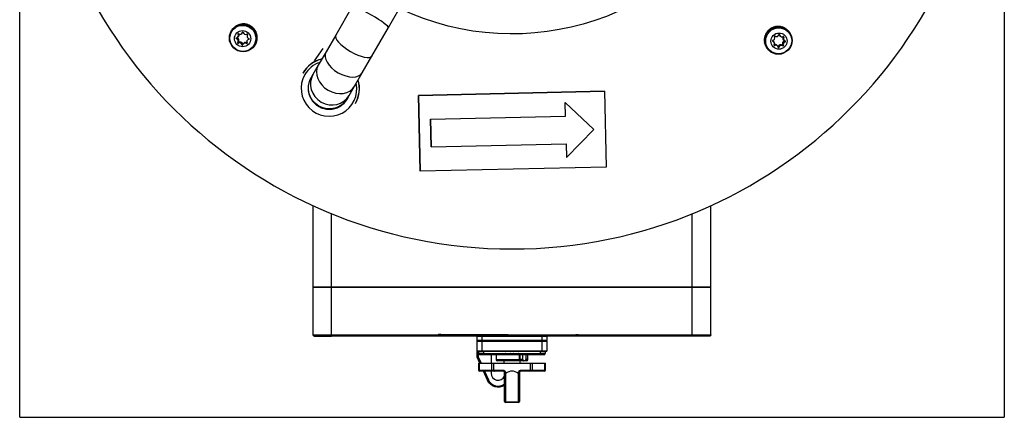
# Model space of a CAD drawing. Units: millimetres. Extents: x 94 to 1076, y 74 to 1019.
# Drawn here: x 94 to 517, y 74 to 245 of the extents above; entities that cross this region are included whole.
import ezdxf

# ---------------------------------------------------------------- set-up
doc = ezdxf.new("R2010")
doc.units = ezdxf.units.MM
for name, color, linetype, true_color in [('1', 7, 'CONTINUOUS', 0xffffff), ('71', 7, 'CONTINUOUS', 0xffffff), ('73', 7, 'CONTINUOUS', 0xffffff), ('75', 7, 'CONTINUOUS', 0xffffff), ('76', 7, 'CONTINUOUS', 0xffffff)]:
    doc.layers.add(name, color=color, linetype=linetype, true_color=true_color)

msp = doc.modelspace()

# ---------------------------------------------------------------- linework, layer by layer
at = {"layer": '1', "color": 252, "linetype": 'Continuous'}
for p, q in [((93.55, 73.96), (93.55, 563.16)), ((516.7, 563.16), (516.7, 73.96)), ((93.55, 73.96), (516.7, 73.96))]:
    msp.add_line(p, q, dxfattribs=at)
at = {"layer": '1', "color": 1, "linetype": 'Continuous'}
for p, q in [((185.62, 241.49), (185.36, 241.22)), ((185.82, 241.67), (185.84, 241.69)), ((186.63, 242.29), (186.65, 242.3)), ((187.54, 242.75), (187.55, 242.77)), ((188.51, 243.05), (188.53, 243.07)), ((189.52, 243.17), (189.54, 243.19)), ((190.55, 243.12), (190.56, 243.14)), ((191.55, 242.89), (191.56, 242.9)), ((192.49, 242.49), (192.51, 242.5)), ((193.36, 241.93), (193.37, 241.95)), ((194.11, 241.23), (194.13, 241.25)), ((416.3, 241.2), (416.28, 241.22)), ((417.21, 241.68), (417.19, 241.69)), ((418.19, 241.99), (418.17, 242)), ((419.2, 242.12), (419.19, 242.14)), ((420.22, 242.08), (420.21, 242.09)), ((421.22, 241.86), (421.2, 241.88)), ((422.16, 241.47), (422.14, 241.49)), ((187.25, 237.47), (187.57, 237.8)), ((188.98, 239.05), (189.31, 239.38)), ((194.73, 240.42), (194.75, 240.43)), ((195.21, 239.51), (195.22, 239.52)), ((195.52, 238.53), (195.53, 238.54)), ((195.65, 237.51), (195.67, 237.53)), ((413.59, 237.01), (413.58, 237.03)), ((413.82, 238.01), (413.81, 238.03)), ((414.22, 238.96), (414.21, 238.97)), ((414.78, 239.82), (414.77, 239.84)), ((415.48, 240.58), (415.46, 240.59)), ((420.15, 238.22), (420.48, 237.89)), ((423.02, 240.92), (423, 240.94)), ((423.84, 240.17), (423.57, 240.44)), ((190.02, 234.98), (189.69, 234.65)), ((191.75, 236.56), (191.42, 236.23)), ((193.7, 232.88), (193.97, 233.14)), ((194.45, 233.7), (194.47, 233.71)), ((195, 234.55), (195.02, 234.57)), ((195.39, 235.49), (195.41, 235.51)), ((195.61, 236.49), (195.63, 236.51)), ((413.54, 235.99), (413.52, 236.01)), ((413.66, 234.98), (413.65, 234.99)), ((413.96, 234), (413.95, 234.02)), ((414.43, 233.1), (414.41, 233.11)), ((417.66, 235.45), (417.33, 235.78)), ((419.24, 233.71), (418.91, 234.04)), ((421.73, 236.49), (422.06, 236.16)), ((220.19, 227.33), (223.9, 232.67)), ((415.04, 232.29), (415.03, 232.3)), ((415.23, 232.09), (415.49, 231.83)), ((215.36, 222.12), (215.29, 222)), ((237.81, 209), (237.88, 209.12))]:
    msp.add_line(p, q, dxfattribs=at)
at = {"layer": '1', "color": 7, "linetype": 'Continuous'}
for p, q in [((186.66, 236.79), (186.98, 237.11)), ((187.38, 238.7), (187.66, 238.98)), ((189.24, 239.53), (189.4, 239.68)), ((420.2, 238.46), (420.03, 238.63)), ((421.98, 237.46), (421.69, 237.75)), ((187.24, 235.22), (187.55, 235.54)), ((187.51, 234.92), (187.83, 235.24)), ((189.02, 234.2), (189.34, 234.52)), ((190.99, 234.74), (191.28, 235.02)), ((191.99, 236.51), (192.17, 236.68)), ((417.19, 235.71), (417.03, 235.86)), ((418.01, 233.85), (417.73, 234.13)), ((419.92, 233.13), (419.6, 233.45)), ((421.49, 233.7), (421.18, 234.02)), ((421.79, 233.98), (421.48, 234.3)), ((422.51, 235.49), (422.19, 235.81))]:
    msp.add_line(p, q, dxfattribs=at)
at = {"layer": '1', "color": 1, "linetype": 'Continuous', "extrusion": (0, 0, -1)}
msp.add_circle((-305.12, 351.59), 205.22, dxfattribs=at)
msp.add_arc((-305.12, 351.59), 112.71, 120, 295.4194, dxfattribs=at)
at = {"layer": '1', "color": 7, "linetype": 'Continuous', "extrusion": (0, 0, -1)}
for radius, end in [(97.86, 293.3944), (97.32, 293.3606)]:
    msp.add_arc((-305.12, 351.59), radius, 120, end, dxfattribs=at)
at = {"layer": '1', "color": 1, "linetype": 'Continuous'}
for centre, major_axis in [((189.53, 237.05), (4.17, -4.17)), ((419.66, 236), (4.17, 4.17)), ((189.34, 236.85), (2.47, -2.47)), ((419.86, 235.8), (2.47, 2.47))]:
    msp.add_ellipse(centre, major_axis=major_axis, ratio=0.988898, dxfattribs=at)
at = {"layer": '1', "color": 7, "linetype": 'Continuous'}
for centre, major_axis in [((189.46, 236.98), (3.97, -3.97)), ((419.74, 235.93), (3.97, 3.97))]:
    msp.add_ellipse(centre, major_axis=major_axis, ratio=0.988898, dxfattribs=at)
at = {"layer": '1', "color": 1, "linetype": 'Continuous'}
for centre, major_axis, start_param, end_param in [((186.71, 236.99), (-0.146, 0.146), 5.63451, 8.408233), ((186.54, 238.18), (0.707, -0.707), 5.63451, 7.622835), ((187.56, 238.81), (-0.146, 0.146), 4.849112, 7.622835), ((188.28, 239.76), (0.707, -0.707), 4.849112, 6.837436), ((189.44, 239.48), (-0.146, 0.146), 4.063713, 6.837436), ((190.63, 239.63), (0.707, -0.707), 4.063713, 6.052038), ((191.27, 238.61), (-0.146, 0.146), 3.278315, 6.052038), ((192.23, 237.88), (0.707, -0.707), 3.278315, 5.26664), ((417.08, 237.1), (0.707, 0.707), 4.063713, 6.052038), ((418.1, 237.74), (-0.146, -0.146), 3.278315, 6.052038), ((418.83, 238.7), (0.707, 0.707), 3.278315, 5.26664), ((420, 238.43), (-0.146, -0.146), 2.492917, 5.26664), ((421.19, 238.6), (0.707, 0.707), 2.492917, 4.481242), ((421.81, 237.58), (-0.146, -0.146), 1.707519, 4.481242), ((422.77, 236.86), (0.707, 0.707), 1.707519, 3.695844), ((186.44, 235.82), (0.707, -0.707), 0.136723, 2.125047), ((187.4, 235.09), (-0.146, 0.146), 0.136723, 2.910446), ((188.04, 234.07), (0.707, -0.707), 0.922121, 2.910446), ((189.23, 234.23), (-0.146, 0.146), 0.922121, 3.695844), ((190.4, 233.95), (0.707, -0.707), 1.707519, 3.695844), ((191.12, 234.9), (-0.146, 0.146), 1.707519, 4.481242), ((192.13, 235.52), (0.707, -0.707), 2.492917, 4.481242), ((191.96, 236.71), (-0.146, 0.146), 2.492917, 5.26664), ((417.24, 235.91), (-0.146, -0.146), 4.063713, 6.837436), ((416.95, 234.74), (0.707, 0.707), 4.849112, 6.837436), ((417.91, 234.02), (-0.146, -0.146), 4.849112, 7.622835), ((418.53, 233.01), (0.707, 0.707), 5.63451, 7.622835), ((419.72, 233.18), (-0.146, -0.146), 5.63451, 8.408233), ((420.89, 232.91), (0.707, 0.707), 0.136723, 2.125047), ((421.62, 233.87), (-0.146, -0.146), 0.136723, 2.910446), ((422.64, 234.51), (0.707, 0.707), 0.922121, 2.910446), ((422.49, 235.69), (-0.146, -0.146), 0.922121, 3.695844), ((226.55, 215.5), (-11.26, 6.5), 5.475033, 6.283185), ((226.62, 215.62), (-11.26, 6.5), 5.473561, 6.283185), ((226.47, 215.37), (-7.79, 4.5), 0, 3.158109), ((226.47, 215.37), (-7.79, 4.5), 6.266616, 6.283185), ((226.55, 215.5), (-11.26, 6.5), 3.141517, 3.94763), ((226.62, 215.62), (-11.26, 6.5), 3.141517, 3.94763)]:
    msp.add_ellipse(centre, major_axis=major_axis, ratio=0.988898, start_param=start_param, end_param=end_param, dxfattribs=at)
at = {"layer": '1', "color": 7, "linetype": 'Continuous'}
for start_param, end_param in [(5.560543, 6.283185), (0, 3.86428)]:
    msp.add_ellipse((226.47, 215.37), major_axis=(-10.39, 6), ratio=0.988898, start_param=start_param, end_param=end_param, dxfattribs=at)
at = {"layer": '1', "color": 1, "linetype": 'Continuous'}
for points, degree in [([(185.82, 241.67), (185.75, 241.61), (185.69, 241.55), (185.62, 241.49)], 3), ([(186.22, 242.01), (186.09, 241.91), (185.96, 241.8), (185.84, 241.69)], 3), ([(186.63, 242.29), (186.49, 242.2), (186.35, 242.11), (186.22, 242.01)], 3), ([(187.08, 242.55), (186.93, 242.47), (186.79, 242.39), (186.65, 242.3)], 3), ([(187.54, 242.75), (187.38, 242.69), (187.23, 242.62), (187.08, 242.55)], 3), ([(188.03, 242.93), (187.87, 242.88), (187.71, 242.83), (187.55, 242.77)], 3), ([(188.51, 243.05), (188.35, 243.02), (188.19, 242.98), (188.03, 242.93)], 3), ([(189.02, 243.14), (188.86, 243.12), (188.69, 243.1), (188.53, 243.07)], 3), ([(189.52, 243.17), (189.36, 243.17), (189.19, 243.16), (189.02, 243.14)], 3), ([(190.05, 243.18), (189.88, 243.19), (189.71, 243.19), (189.54, 243.19)], 3), ([(190.55, 243.12), (190.38, 243.15), (190.21, 243.17), (190.05, 243.18)], 3), ([(191.06, 243.03), (190.9, 243.07), (190.73, 243.11), (190.56, 243.14)], 3), ([(191.55, 242.89), (191.39, 242.94), (191.22, 242.99), (191.06, 243.03)], 3), ([(192.04, 242.72), (191.88, 242.79), (191.72, 242.85), (191.56, 242.9)], 3), ([(192.49, 242.49), (192.34, 242.57), (192.19, 242.65), (192.04, 242.72)], 3), ([(192.94, 242.24), (192.8, 242.33), (192.66, 242.42), (192.51, 242.5)], 3), ([(193.36, 241.93), (193.22, 242.04), (193.09, 242.14), (192.94, 242.24)], 3), ([(193.76, 241.61), (193.63, 241.73), (193.5, 241.84), (193.37, 241.95)], 3), ([(194.11, 241.23), (194, 241.36), (193.88, 241.49), (193.76, 241.61)], 3), ([(194.45, 240.85), (194.35, 240.98), (194.24, 241.12), (194.13, 241.25)], 3), ([(416.3, 241.2), (416.15, 241.11), (416.01, 241.02), (415.87, 240.92)], 3), ([(416.73, 241.47), (416.58, 241.39), (416.43, 241.31), (416.28, 241.22)], 3), ([(417.21, 241.68), (417.05, 241.61), (416.89, 241.54), (416.73, 241.47)], 3), ([(417.68, 241.86), (417.52, 241.81), (417.35, 241.76), (417.19, 241.69)], 3), ([(418.19, 241.99), (418.02, 241.95), (417.85, 241.91), (417.68, 241.86)], 3), ([(418.68, 242.08), (418.51, 242.06), (418.34, 242.04), (418.17, 242)], 3), ([(419.2, 242.12), (419.03, 242.12), (418.86, 242.1), (418.68, 242.08)], 3), ([(419.71, 242.13), (419.53, 242.14), (419.36, 242.14), (419.19, 242.14)], 3), ([(420.22, 242.08), (420.05, 242.1), (419.88, 242.12), (419.71, 242.13)], 3), ([(420.72, 242), (420.55, 242.04), (420.38, 242.07), (420.21, 242.09)], 3), ([(421.22, 241.86), (421.05, 241.91), (420.89, 241.96), (420.72, 242)], 3), ([(421.69, 241.69), (421.53, 241.76), (421.37, 241.82), (421.2, 241.88)], 3), ([(422.16, 241.47), (422.01, 241.55), (421.85, 241.63), (421.69, 241.69)], 3), ([(422.59, 241.22), (422.45, 241.32), (422.3, 241.4), (422.14, 241.49)], 3), ([(423.02, 240.92), (422.88, 241.03), (422.74, 241.13), (422.59, 241.22)], 3), ([(194.73, 240.42), (194.65, 240.56), (194.55, 240.71), (194.45, 240.85)], 3), ([(195, 239.98), (194.92, 240.13), (194.84, 240.28), (194.75, 240.43)], 3), ([(195.21, 239.51), (195.15, 239.67), (195.08, 239.82), (195, 239.98)], 3), ([(195.39, 239.03), (195.34, 239.2), (195.29, 239.36), (195.22, 239.52)], 3), ([(195.52, 238.53), (195.48, 238.7), (195.44, 238.86), (195.39, 239.03)], 3), ([(195.62, 238.03), (195.6, 238.2), (195.57, 238.37), (195.53, 238.54)], 3), ([(195.61, 236.49), (195.64, 236.66), (195.65, 236.83), (195.66, 237.01)], 3), ([(195.65, 237.51), (195.65, 237.68), (195.64, 237.86), (195.62, 238.03)], 3), ([(195.66, 237.01), (195.67, 237.18), (195.67, 237.35), (195.67, 237.53)], 3), ([(413.59, 237.01), (413.57, 236.85), (413.55, 236.68), (413.54, 236.51)], 3), ([(413.68, 237.53), (413.64, 237.36), (413.6, 237.2), (413.58, 237.03)], 3), ([(413.82, 238.01), (413.77, 237.85), (413.72, 237.69), (413.68, 237.53)], 3), ([(414, 238.5), (413.93, 238.35), (413.86, 238.19), (413.81, 238.03)], 3), ([(414.22, 238.96), (414.14, 238.81), (414.07, 238.66), (414, 238.5)], 3), ([(414.48, 239.41), (414.38, 239.27), (414.29, 239.12), (414.21, 238.97)], 3), ([(414.78, 239.82), (414.67, 239.69), (414.57, 239.55), (414.48, 239.41)], 3), ([(415.11, 240.22), (414.99, 240.1), (414.87, 239.97), (414.77, 239.84)], 3), ([(415.48, 240.58), (415.35, 240.47), (415.23, 240.35), (415.11, 240.22)], 3), ([(415.87, 240.92), (415.73, 240.82), (415.59, 240.71), (415.46, 240.59)], 3), ([(423.4, 240.6), (423.27, 240.72), (423.14, 240.83), (423, 240.94)], 3), ([(423.57, 240.44), (423.51, 240.49), (423.46, 240.55), (423.4, 240.6)], 3), ([(423.77, 240.26), (423.75, 240.25)], 1), ([(193.8, 232.95), (193.79, 232.96)], 1), ([(193.97, 233.14), (194.02, 233.2), (194.08, 233.26), (194.13, 233.31)], 3), ([(194.13, 233.31), (194.25, 233.44), (194.36, 233.57), (194.47, 233.71)], 3), ([(194.45, 233.7), (194.56, 233.83), (194.66, 233.97), (194.75, 234.12)], 3), ([(194.75, 234.12), (194.85, 234.26), (194.94, 234.42), (195.02, 234.57)], 3), ([(195, 234.55), (195.08, 234.71), (195.16, 234.86), (195.23, 235.02)], 3), ([(195.23, 235.02), (195.29, 235.18), (195.35, 235.34), (195.41, 235.51)], 3), ([(195.39, 235.49), (195.45, 235.66), (195.49, 235.83), (195.53, 235.99)], 3), ([(195.53, 235.99), (195.57, 236.16), (195.6, 236.33), (195.63, 236.51)], 3), ([(413.54, 236.51), (413.52, 236.35), (413.52, 236.18), (413.52, 236.01)], 3), ([(413.54, 235.99), (413.54, 235.83), (413.55, 235.66), (413.57, 235.49)], 3), ([(413.57, 235.49), (413.59, 235.33), (413.61, 235.16), (413.65, 234.99)], 3), ([(413.66, 234.98), (413.7, 234.82), (413.74, 234.65), (413.78, 234.49)], 3), ([(413.78, 234.49), (413.83, 234.33), (413.88, 234.18), (413.95, 234.02)], 3), ([(413.96, 234), (414.02, 233.85), (414.09, 233.7), (414.17, 233.55)], 3), ([(414.17, 233.55), (414.24, 233.4), (414.32, 233.26), (414.41, 233.11)], 3), ([(414.43, 233.1), (414.51, 232.96), (414.61, 232.82), (414.71, 232.69)], 3), ([(414.71, 232.69), (414.81, 232.56), (414.91, 232.43), (415.03, 232.3)], 3), ([(415.04, 232.29), (415.1, 232.22), (415.16, 232.16), (415.23, 232.09)], 3)]:
    msp.add_open_spline(points, degree=degree, dxfattribs=at)
for points, knots in [([(186.98, 237.11), (186.96, 237.11), (186.94, 237.12), (186.9, 237.15), (186.88, 237.16), (186.85, 237.2), (186.84, 237.22), (186.83, 237.24), (186.83, 237.25), (186.83, 237.25)], [0, 0, 0, 0, 0.327938, 0.327938, 0.657212, 0.657212, 0.983347, 0.983347, 1, 1, 1, 1]), ([(187.55, 235.54), (187.62, 235.63), (187.68, 235.73), (187.75, 235.95), (187.77, 236.06), (187.76, 236.29), (187.74, 236.4), (187.66, 236.61), (187.6, 236.7), (187.46, 236.87), (187.37, 236.94), (187.19, 237.05), (187.09, 237.09), (186.98, 237.11)], [0, 0, 0, 0, 0.170959, 0.170959, 0.342217, 0.342217, 0.510422, 0.510422, 0.674323, 0.674323, 0.838298, 0.838298, 1, 1, 1, 1]), ([(187.57, 237.8), (187.58, 237.81), (187.59, 237.82), (187.67, 237.9), (187.73, 238), (187.82, 238.2), (187.85, 238.31), (187.87, 238.52), (187.86, 238.63), (187.81, 238.81), (187.78, 238.88), (187.74, 238.95)], [0, 0, 0, 0, 0.023995, 0.023995, 0.290414, 0.290414, 0.550016, 0.550016, 0.809735, 0.809735, 1, 1, 1, 1]), ([(189.31, 239.38), (189.36, 239.43), (189.41, 239.49), (189.47, 239.59), (189.49, 239.63), (189.51, 239.67)], [0, 0, 0, 0, 0.637786, 0.637786, 1, 1, 1, 1]), ([(419.92, 238.61), (419.93, 238.56), (419.95, 238.51), (420.02, 238.38), (420.08, 238.29), (420.15, 238.22)], [0, 0, 0, 0, 0.351603, 0.351603, 1, 1, 1, 1]), ([(421.66, 237.78), (421.59, 237.69), (421.53, 237.59), (421.46, 237.38), (421.44, 237.27), (421.45, 237.05), (421.47, 236.93), (421.55, 236.73), (421.6, 236.63), (421.69, 236.53), (421.71, 236.5), (421.73, 236.48)], [0, 0, 0, 0, 0.237351, 0.237351, 0.475116, 0.475116, 0.708643, 0.708643, 0.936195, 0.936195, 1, 1, 1, 1]), ([(187.83, 235.24), (187.81, 235.22), (187.79, 235.22), (187.74, 235.21), (187.72, 235.2), (187.67, 235.21), (187.65, 235.22), (187.6, 235.24), (187.59, 235.25), (187.55, 235.28), (187.54, 235.3), (187.52, 235.34), (187.51, 235.37), (187.51, 235.41), (187.51, 235.44), (187.52, 235.48), (187.53, 235.5), (187.55, 235.53), (187.55, 235.53), (187.55, 235.54)], [0, 0, 0, 0, 0.122978, 0.122978, 0.246387, 0.246387, 0.368621, 0.368621, 0.48922, 0.48922, 0.608756, 0.608756, 0.728152, 0.728152, 0.848357, 0.848357, 0.970046, 0.970046, 1, 1, 1, 1]), ([(189.34, 234.52), (189.33, 234.63), (189.29, 234.74), (189.19, 234.95), (189.13, 235.04), (188.96, 235.2), (188.87, 235.26), (188.67, 235.35), (188.56, 235.38), (188.34, 235.4), (188.23, 235.39), (188.02, 235.34), (187.92, 235.29), (187.83, 235.24)], [0, 0, 0, 0, 0.17094, 0.17094, 0.342198, 0.342198, 0.510403, 0.510403, 0.674305, 0.674305, 0.83828, 0.83828, 1, 1, 1, 1]), ([(189.5, 234.34), (189.49, 234.34), (189.48, 234.35), (189.45, 234.36), (189.43, 234.37), (189.4, 234.4), (189.38, 234.42), (189.36, 234.46), (189.35, 234.48), (189.34, 234.51), (189.34, 234.51), (189.34, 234.52)], [0, 0, 0, 0, 0.115339, 0.115339, 0.385266, 0.385266, 0.657021, 0.657021, 0.93213, 0.93213, 1, 1, 1, 1]), ([(191.31, 235.05), (191.22, 235.12), (191.12, 235.18), (190.91, 235.25), (190.8, 235.27), (190.58, 235.27), (190.47, 235.24), (190.26, 235.17), (190.17, 235.11), (190.06, 235.02), (190.04, 235), (190.02, 234.98)], [0, 0, 0, 0, 0.237351, 0.237351, 0.475116, 0.475116, 0.708643, 0.708643, 0.936195, 0.936195, 1, 1, 1, 1]), ([(192.15, 236.79), (192.1, 236.78), (192.04, 236.76), (191.91, 236.69), (191.82, 236.63), (191.75, 236.56)], [0, 0, 0, 0, 0.351603, 0.351603, 1, 1, 1, 1]), ([(417.33, 235.78), (417.28, 235.83), (417.22, 235.88), (417.12, 235.94), (417.08, 235.96), (417.04, 235.98)], [0, 0, 0, 0, 0.637786, 0.637786, 1, 1, 1, 1]), ([(418.91, 234.04), (418.9, 234.05), (418.9, 234.05), (418.81, 234.14), (418.71, 234.2), (418.51, 234.29), (418.41, 234.32), (418.19, 234.33), (418.09, 234.32), (417.91, 234.28), (417.83, 234.25), (417.76, 234.21)], [0, 0, 0, 0, 0.023995, 0.023995, 0.290414, 0.290414, 0.550016, 0.550016, 0.809735, 0.809735, 1, 1, 1, 1]), ([(419.6, 233.45), (419.6, 233.43), (419.59, 233.4), (419.56, 233.36), (419.55, 233.35), (419.51, 233.32), (419.49, 233.3), (419.47, 233.3), (419.47, 233.3), (419.47, 233.3)], [0, 0, 0, 0, 0.327938, 0.327938, 0.657212, 0.657212, 0.983347, 0.983347, 1, 1, 1, 1]), ([(421.18, 234.02), (421.08, 234.09), (420.98, 234.15), (420.77, 234.22), (420.65, 234.23), (420.42, 234.23), (420.31, 234.2), (420.11, 234.12), (420.01, 234.07), (419.85, 233.93), (419.78, 233.84), (419.67, 233.66), (419.63, 233.55), (419.6, 233.45)], [0, 0, 0, 0, 0.170959, 0.170959, 0.342217, 0.342217, 0.510422, 0.510422, 0.674323, 0.674323, 0.838298, 0.838298, 1, 1, 1, 1]), ([(421.48, 234.3), (421.49, 234.28), (421.5, 234.25), (421.51, 234.21), (421.51, 234.18), (421.5, 234.14), (421.5, 234.11), (421.48, 234.07), (421.46, 234.05), (421.43, 234.02), (421.41, 234.01), (421.37, 233.99), (421.35, 233.98), (421.3, 233.98), (421.28, 233.98), (421.23, 233.99), (421.21, 234), (421.18, 234.02), (421.18, 234.02), (421.18, 234.02)], [0, 0, 0, 0, 0.122978, 0.122978, 0.246387, 0.246387, 0.368621, 0.368621, 0.48922, 0.48922, 0.608756, 0.608756, 0.728152, 0.728152, 0.848357, 0.848357, 0.970046, 0.970046, 1, 1, 1, 1]), ([(422.19, 235.81), (422.08, 235.79), (421.97, 235.76), (421.77, 235.66), (421.67, 235.59), (421.52, 235.43), (421.45, 235.34), (421.36, 235.14), (421.33, 235.03), (421.32, 234.81), (421.32, 234.7), (421.38, 234.49), (421.42, 234.39), (421.48, 234.3)], [0, 0, 0, 0, 0.17094, 0.17094, 0.342198, 0.342198, 0.510403, 0.510403, 0.674305, 0.674305, 0.83828, 0.83828, 1, 1, 1, 1]), ([(422.37, 235.97), (422.37, 235.96), (422.37, 235.95), (422.35, 235.92), (422.34, 235.9), (422.31, 235.86), (422.3, 235.85), (422.26, 235.82), (422.23, 235.82), (422.21, 235.81), (422.2, 235.81), (422.19, 235.81)], [0, 0, 0, 0, 0.115339, 0.115339, 0.385266, 0.385266, 0.657021, 0.657021, 0.93213, 0.93213, 1, 1, 1, 1])]:
    msp.add_open_spline(points, degree=3, knots=knots, dxfattribs=at)
at = {"layer": '71', "color": 1, "linetype": 'Continuous'}
for p, q in [((273.6, 109.74), (273.6, 109.24)), ((273.6, 109.74), (274.6, 109.73)), ((273.6, 109.24), (274.6, 109.23)), ((274.6, 109.73), (332.6, 109.5)), ((274.6, 109.23), (332.6, 109)), ((333.6, 109.5), (332.6, 109.5)), ((333.6, 109), (332.6, 109)), ((333.6, 109.5), (333.6, 109))]:
    msp.add_line(p, q, dxfattribs=at)
at = {"layer": '71', "color": 7, "linetype": 'Continuous'}
for p, q in [((274.6, 109.73), (274.6, 109.23)), ((332.6, 109.5), (332.6, 109))]:
    msp.add_line(p, q, dxfattribs=at)
at = {"layer": '73', "color": 1, "linetype": 'Continuous'}
for p, q in [((344.86, 214.24), (264.88, 212.46)), ((264.88, 212.46), (264.89, 212.43)), ((264.88, 212.46), (265.59, 179.84)), ((264.89, 212.43), (344.87, 214.22)), ((265.59, 179.81), (264.89, 212.43)), ((344.86, 214.24), (344.87, 214.22)), ((344.87, 214.22), (345.57, 181.59)), ((327.97, 209.39), (340.22, 197.79)), ((328.1, 203.46), (327.97, 209.39)), ((328.1, 203.45), (327.97, 209.39)), ((327.97, 209.39), (340.22, 197.79)), ((327.97, 209.39), (327.97, 209.39)), ((270.11, 202.16), (328.1, 203.46)), ((270.11, 202.16), (328.1, 203.45)), ((328.1, 203.45), (328.1, 203.46)), ((270.11, 202.16), (270.37, 190.3)), ((270.37, 190.3), (270.11, 202.16)), ((270.11, 202.16), (270.11, 202.16)), ((328.48, 185.66), (340.22, 197.79)), ((340.22, 197.79), (340.22, 197.79)), ((270.37, 190.3), (328.35, 191.59)), ((328.35, 191.59), (328.48, 185.66)), ((328.35, 191.59), (328.48, 185.66)), ((270.37, 190.3), (270.37, 190.3)), ((328.48, 185.66), (328.48, 185.66)), ((345.57, 181.59), (265.59, 179.81)), ((265.59, 179.84), (265.59, 179.81))]:
    msp.add_line(p, q, dxfattribs=at)
at = {"layer": '75', "color": 1, "linetype": 'Continuous'}
for p, q in [((219.62, 129.91), (219.62, 165.03)), ((390.62, 129.91), (390.62, 165.03)), ((219.62, 109.41), (219.62, 129.91)), ((219.62, 129.91), (227.62, 129.91)), ((227.62, 129.91), (219.62, 129.91)), ((227.62, 129.91), (382.62, 129.91)), ((382.62, 129.91), (227.62, 129.91)), ((382.62, 129.91), (390.62, 129.91)), ((390.62, 129.91), (382.62, 129.91)), ((390.62, 109.41), (390.62, 129.91)), ((220.12, 108.91), (227.62, 108.91)), ((382.62, 108.91), (227.62, 108.91)), ((290.12, 107.11), (290.12, 108.71)), ((290.12, 106.61), (290.12, 107.11)), ((290.12, 102.51), (290.12, 106.61)), ((292.12, 106.91), (290.32, 106.91)), ((290.32, 106.81), (292.12, 106.81)), ((318.12, 106.91), (292.12, 106.91)), ((292.12, 106.81), (318.12, 106.81)), ((296.12, 106.91), (296.12, 106.81)), ((302.12, 106.81), (302.12, 106.91)), ((302.87, 106.91), (302.87, 106.81)), ((303.62, 106.86), (303.62, 106.82)), ((306.28, 106.81), (306.28, 106.87)), ((307.37, 106.81), (307.37, 106.91)), ((308.12, 106.91), (308.12, 106.81)), ((319.92, 106.91), (318.12, 106.91)), ((318.12, 106.81), (319.92, 106.81)), ((320.12, 108.71), (320.12, 107.11)), ((320.12, 106.61), (320.12, 102.51)), ((390.12, 108.91), (382.62, 108.91)), ((290.12, 100.01), (290.12, 102.51)), ((292.12, 102.31), (290.32, 102.31)), ((290.87, 101.41), (290.87, 102.21)), ((290.87, 102.21), (292.87, 102.21)), ((318.12, 102.31), (292.12, 102.31)), ((317.37, 102.21), (292.87, 102.21)), ((296.12, 102.31), (296.12, 102.21)), ((298.37, 102.31), (298.37, 102.21)), ((311.87, 102.21), (311.87, 102.31)), ((317.37, 102.21), (319.37, 102.21)), ((319.92, 102.31), (318.12, 102.31)), ((319.37, 102.21), (319.37, 101.41)), ((291.27, 97.31), (290.17, 99.81)), ((292.87, 100.91), (291.37, 100.91)), ((317.37, 100.91), (292.87, 100.91)), ((296.12, 100.91), (296.12, 97.31)), ((298.37, 100.91), (298.37, 98.81)), ((307.9, 98.31), (298.87, 98.31)), ((301.62, 98.31), (301.62, 97.31)), ((308.27, 100.91), (308.27, 98.81)), ((308.42, 100.81), (308.27, 100.81)), ((308.62, 97.31), (308.62, 100.61)), ((310.16, 98.31), (308.62, 98.31)), ((309.78, 98.81), (309.78, 100.91)), ((310.72, 98.31), (310.16, 98.31)), ((311.37, 98.31), (310.72, 98.31)), ((311.1, 100.91), (311.1, 98.81)), ((311.87, 98.81), (311.87, 100.91)), ((318.87, 100.91), (317.37, 100.91)), ((290.68, 97.31), (290.68, 94.31)), ((290.68, 97.31), (291.03, 97.31)), ((291.03, 97.31), (296.46, 97.31)), ((296.62, 93.81), (291.18, 93.81)), ((294.55, 89.89), (292.82, 93.81)), ((296.12, 93.81), (296.12, 92.91)), ((296.46, 97.31), (297.15, 97.31)), ((297.65, 93.81), (296.62, 93.81)), ((297.15, 97.31), (313.1, 97.31)), ((301.37, 93.81), (297.65, 93.81)), ((301.87, 92.77), (301.87, 93.31)), ((308.37, 93.31), (308.37, 92.77)), ((312.6, 93.81), (308.87, 93.81)), ((313.63, 93.81), (312.6, 93.81)), ((313.1, 97.31), (313.78, 97.31)), ((319.06, 93.81), (313.63, 93.81)), ((313.78, 97.31), (319.22, 97.31)), ((319.22, 97.31), (319.56, 97.31)), ((319.56, 94.31), (319.56, 97.31)), ((301.87, 80.81), (301.87, 92.77)), ((308.37, 92.77), (308.37, 80.81)), ((307.87, 80.31), (302.37, 80.31))]:
    msp.add_line(p, q, dxfattribs=at)
at = {"layer": '75', "color": 7, "linetype": 'Continuous'}
for p, q in [((227.62, 129.91), (227.62, 161.56)), ((382.62, 129.91), (382.62, 161.56)), ((227.62, 109.41), (227.62, 129.91)), ((382.62, 109.41), (382.62, 129.91)), ((219.62, 109.41), (227.62, 109.41)), ((227.62, 109.41), (273.6, 109.41)), ((227.62, 109.41), (227.62, 108.91)), ((292.12, 108.71), (290.12, 108.71)), ((290.12, 107.11), (292.12, 107.11)), ((292.12, 106.61), (290.12, 106.61)), ((290.62, 106.91), (290.62, 106.81)), ((292.12, 108.91), (292.12, 108.71)), ((292.12, 108.71), (292.12, 107.11)), ((318.12, 108.71), (292.12, 108.71)), ((292.12, 107.11), (318.12, 107.11)), ((292.12, 106.91), (292.12, 107.11)), ((292.12, 106.81), (292.12, 106.61)), ((292.12, 106.61), (292.12, 102.51)), ((318.12, 106.61), (292.12, 106.61)), ((307.62, 106.81), (307.62, 106.91)), ((318.12, 108.91), (318.12, 108.71)), ((318.12, 107.11), (318.12, 108.71)), ((320.12, 108.71), (318.12, 108.71)), ((318.12, 106.91), (318.12, 107.11)), ((318.12, 107.11), (320.12, 107.11)), ((318.12, 106.81), (318.12, 106.61)), ((318.12, 102.51), (318.12, 106.61)), ((320.12, 106.61), (318.12, 106.61)), ((333.6, 109.41), (382.62, 109.41)), ((382.62, 109.41), (390.62, 109.41)), ((382.62, 109.41), (382.62, 108.91)), ((290.12, 102.51), (292.12, 102.51)), ((290.62, 102.31), (290.62, 100.01)), ((292.12, 102.31), (292.12, 102.51)), ((292.12, 102.51), (318.12, 102.51)), ((292.87, 102.21), (292.87, 101.41)), ((317.37, 101.41), (317.37, 102.21)), ((318.12, 102.51), (320.12, 102.51)), ((318.12, 102.31), (318.12, 102.51)), ((290.62, 100.01), (290.12, 100.01)), ((290.17, 99.81), (290.62, 100.01)), ((290.62, 100.01), (291.82, 97.31)), ((290.87, 101.41), (292.87, 101.41)), ((292.87, 101.41), (317.37, 101.41)), ((292.87, 100.91), (292.87, 101.41)), ((298.37, 98.81), (308.27, 98.81)), ((308.27, 100.61), (308.62, 100.61)), ((309.8, 98.81), (308.62, 98.81)), ((311.87, 98.81), (311.1, 98.81)), ((317.37, 100.91), (317.37, 101.41)), ((317.37, 101.41), (319.37, 101.41)), ((290.68, 94.31), (291.03, 94.31)), ((291.03, 97.31), (291.03, 94.31)), ((291.03, 94.31), (296.46, 94.31)), ((293.36, 93.81), (295.01, 90.09)), ((296.46, 94.31), (296.46, 97.31)), ((296.46, 94.31), (297.15, 94.31)), ((297.15, 97.31), (297.15, 94.31)), ((297.15, 94.31), (301.12, 94.31)), ((302.19, 93.31), (301.87, 93.31)), ((302.19, 93.31), (302.19, 92.67)), ((308.06, 92.67), (308.06, 93.31)), ((308.37, 93.31), (308.06, 93.31)), ((309.12, 94.31), (313.1, 94.31)), ((313.1, 94.31), (313.1, 97.31)), ((313.1, 94.31), (313.78, 94.31)), ((313.78, 97.31), (313.78, 94.31)), ((313.78, 94.31), (319.22, 94.31)), ((319.22, 94.31), (319.22, 97.31)), ((319.22, 94.31), (319.56, 94.31)), ((294.55, 89.89), (295.01, 90.09)), ((302.37, 92.74), (302.37, 80.6)), ((307.87, 80.6), (307.87, 92.74)), ((302.37, 80.6), (307.87, 80.6)), ((302.37, 80.6), (302.37, 80.31)), ((307.87, 80.31), (307.87, 80.6))]:
    msp.add_line(p, q, dxfattribs=at)
at = {"layer": '75', "color": 1, "linetype": 'Continuous', "extrusion": (0, 0, -1)}
for centre, radius, start, end in [((-220.12, 109.41), 0.5, 270, 0), ((-290.32, 108.71), 0.2, 0, 90), ((-290.32, 106.61), 0.2, 0, 90), ((-319.92, 107.11), 0.2, 180, 270), ((-319.92, 106.61), 0.2, 90, 180), ((-390.12, 109.41), 0.5, 180, 270), ((-290.62, 100.01), 0.5, 336.1672, 0), ((-299.12, 91.91), 5, 236.6331, 336.1672)]:
    msp.add_arc(centre, radius, start, end, dxfattribs=at)
at = {"layer": '75', "color": 1, "linetype": 'Continuous'}
for centre, radius, start, end in [((290.32, 107.11), 0.2, 180, 270), ((319.92, 108.71), 0.2, 0, 90), ((290.32, 102.51), 0.2, 180, 270), ((302.47, 102.31), 0.1, 180, 270), ((304.42, 102.31), 0.1, 270, 360), ((305.82, 102.31), 0.1, 180, 270), ((307.77, 102.31), 0.1, 270, 0), ((319.92, 102.51), 0.2, 270, 0), ((291.37, 101.41), 0.5, 180, 270), ((298.87, 98.81), 0.5, 180, 270), ((308.42, 100.61), 0.2, 0, 90), ((311.37, 98.81), 0.5, 270, 0), ((318.87, 101.41), 0.5, 270, 0), ((291.18, 94.31), 0.5, 180, 270), ((319.06, 94.31), 0.5, 270, 0), ((299.12, 92.91), 3, 180, 336.4425), ((302.37, 80.81), 0.5, 180, 270), ((307.87, 80.81), 0.5, 270, 0)]:
    msp.add_arc(centre, radius, start, end, dxfattribs=at)
at = {"layer": '75', "color": 7, "linetype": 'Continuous'}
msp.add_arc((299.12, 91.91), 4.5, 203.8328, 307.6698, dxfattribs=at)
for centre, major_axis, ratio, start_param, end_param in [((304.42, 102.31), (0, -0.1), 0.264151, 4.712389, 6.283185), ((305.82, 102.31), (0, 0.1), 0.264151, 3.141593, 4.712389), ((291.18, 94.31), (0, 0.5), 0.311042, 1.570796, 3.141593), ((296.62, 94.31), (0, 0.5), 0.311042, 1.570796, 3.141593), ((297.65, 94.31), (0, 0.5), 0.996662, 1.570796, 3.141593), ((301.37, 94.31), (0, 0.5), 0.5, 1.570796, 3.141593), ((308.87, 94.31), (0, -0.5), 0.5, 0, 1.570796), ((312.6, 94.31), (0, -0.5), 0.996662, 0, 1.570796), ((313.63, 94.31), (0, -0.5), 0.311042, 0, 1.570796), ((319.06, 94.31), (0, -0.5), 0.311042, 0, 1.570796), ((302.37, 80.81), (-0.5, 0), 0.414856, 0, 1.570796), ((307.87, 80.81), (-0.5, 0), 0.414856, 1.570796, 3.141593)]:
    msp.add_ellipse(centre, major_axis=major_axis, ratio=ratio, start_param=start_param, end_param=end_param, dxfattribs=at)
at = {"layer": '75', "color": 1, "linetype": 'Continuous'}
for centre, major_axis, ratio, start_param, end_param in [((305.12, 76.26), (0, -17.55), 0.455942, 2.790685, 3.4925), ((302.37, 92.77), (0.5, 0), 0.217215, 3.141593, 4.336965), ((307.87, 92.77), (0.5, 0), 0.217215, 5.087813, 6.283185)]:
    msp.add_ellipse(centre, major_axis=major_axis, ratio=ratio, start_param=start_param, end_param=end_param, dxfattribs=at)
for points in [[(303.69, 106.91), (303.66, 106.89), (303.62, 106.87)], [(303.62, 106.82), (303.63, 106.81), (303.64, 106.81)], [(306.27, 106.86), (306.3, 106.88), (306.34, 106.91)], [(306.29, 106.81), (306.29, 106.81), (306.28, 106.82)]]:
    msp.add_open_spline(points, degree=2, dxfattribs=at)
for points, knots in [([(303.85, 106.91), (303.8, 106.9), (303.76, 106.9), (303.67, 106.88), (303.63, 106.87), (303.62, 106.86), (303.62, 106.86), (303.62, 106.86)], [0, 0, 0, 0, 0.316574, 0.316574, 0.921647, 0.921647, 1, 1, 1, 1]), ([(303.62, 106.82), (303.62, 106.83), (303.64, 106.83), (303.71, 106.85), (303.78, 106.86), (303.97, 106.88), (304.09, 106.89), (304.28, 106.9), (304.33, 106.9), (304.39, 106.91)], [0, 0, 0, 0, 0.241191, 0.241191, 0.560737, 0.560737, 0.880246, 0.880246, 1, 1, 1, 1]), ([(305.9, 106.81), (305.99, 106.81), (306.08, 106.82), (306.2, 106.84), (306.24, 106.85), (306.27, 106.86), (306.27, 106.86), (306.27, 106.86)], [0, 0, 0, 0, 0.467042, 0.467042, 0.941806, 0.941806, 1, 1, 1, 1]), ([(308.27, 98.81), (308.27, 98.75), (308.26, 98.7), (308.23, 98.59), (308.22, 98.55), (308.17, 98.46), (308.14, 98.42), (308.07, 98.36), (308.03, 98.34), (307.96, 98.31), (307.93, 98.31), (307.9, 98.31)], [0, 0, 0, 0, 0.202378, 0.202378, 0.40452, 0.40452, 0.610338, 0.610338, 0.825078, 0.825078, 1, 1, 1, 1]), ([(309.78, 98.81), (309.78, 98.75), (309.78, 98.7), (309.81, 98.6), (309.83, 98.55), (309.87, 98.47), (309.9, 98.43), (309.97, 98.37), (310.01, 98.34), (310.08, 98.31), (310.12, 98.31), (310.16, 98.31)], [0, 0, 0, 0, 0.194203, 0.194203, 0.387935, 0.387935, 0.588758, 0.588758, 0.805563, 0.805563, 1, 1, 1, 1]), ([(310.72, 98.31), (310.77, 98.31), (310.81, 98.32), (310.89, 98.36), (310.93, 98.39), (311, 98.46), (311.03, 98.51), (311.07, 98.61), (311.08, 98.66), (311.09, 98.75), (311.1, 98.78), (311.1, 98.81)], [0, 0, 0, 0, 0.229373, 0.229373, 0.459173, 0.459173, 0.681977, 0.681977, 0.893791, 0.893791, 1, 1, 1, 1]), ([(301.87, 93.31), (301.87, 93.36), (301.86, 93.41), (301.83, 93.51), (301.81, 93.56), (301.74, 93.64), (301.71, 93.68), (301.62, 93.74), (301.57, 93.77), (301.48, 93.8), (301.42, 93.81), (301.37, 93.81)], [0, 0, 0, 0, 0.168696, 0.168696, 0.344418, 0.344418, 0.536627, 0.536627, 0.757157, 0.757157, 1, 1, 1, 1]), ([(308.87, 93.81), (308.81, 93.81), (308.75, 93.8), (308.64, 93.75), (308.58, 93.72), (308.49, 93.63), (308.45, 93.58), (308.41, 93.49), (308.39, 93.45), (308.38, 93.39), (308.38, 93.38), (308.37, 93.35), (308.37, 93.33), (308.37, 93.31)], [0, 0, 0, 0, 0.279633, 0.279633, 0.54024, 0.54024, 0.75388, 0.75388, 0.899427, 0.899427, 0.933412, 0.933412, 1, 1, 1, 1]), ([(302.19, 92.67), (302.21, 92.67), (302.24, 92.67), (302.29, 92.68), (302.32, 92.7), (302.36, 92.73), (302.37, 92.73), (302.37, 92.74)], [0, 0, 0, 0, 0.372905, 0.372905, 0.870304, 0.870304, 1, 1, 1, 1]), ([(307.87, 92.74), (307.9, 92.72), (307.92, 92.7), (307.98, 92.68), (308, 92.67), (308.04, 92.67), (308.05, 92.67), (308.06, 92.67)], [0, 0, 0, 0, 0.469849, 0.469849, 0.853808, 0.853808, 1, 1, 1, 1])]:
    msp.add_open_spline(points, degree=3, knots=knots, dxfattribs=at)
at = {"layer": '75', "color": 7, "linetype": 'Continuous'}
for points, knots in [([(301.12, 94.31), (301.23, 94.31), (301.34, 94.29), (301.56, 94.22), (301.66, 94.18), (301.84, 94.05), (301.92, 93.98), (302.05, 93.81), (302.1, 93.72), (302.17, 93.52), (302.19, 93.41), (302.19, 93.31)], [0, 0, 0, 0, 0.220821, 0.220821, 0.432163, 0.432163, 0.627336, 0.627336, 0.814794, 0.814794, 1, 1, 1, 1]), ([(308.06, 93.31), (308.06, 93.35), (308.06, 93.39), (308.08, 93.54), (308.12, 93.65), (308.23, 93.86), (308.31, 93.96), (308.5, 94.13), (308.62, 94.2), (308.87, 94.28), (309, 94.31), (309.12, 94.31)], [0, 0, 0, 0, 0.073476, 0.073476, 0.269828, 0.269828, 0.491797, 0.491797, 0.745088, 0.745088, 1, 1, 1, 1])]:
    msp.add_open_spline(points, degree=3, knots=knots, dxfattribs=at)
at = {"layer": '76', "color": 1, "linetype": 'Continuous'}
for p, q in [((236.44, 250.63), (229.37, 238.38)), ((252.03, 241.63), (258.81, 253.38)), ((244.95, 229.38), (252.03, 241.63)), ((229.37, 238.38), (225.22, 231.19)), ((225.22, 231.19), (221.86, 225.38)), ((240.8, 222.19), (244.95, 229.38)), ((221.86, 225.38), (219.6, 221.46)), ((219.6, 221.46), (218.83, 220.12)), ((237.45, 216.38), (240.8, 222.19)), ((235.19, 212.46), (237.45, 216.38)), ((234.42, 211.12), (235.19, 212.46))]:
    msp.add_line(p, q, dxfattribs=at)
at = {"layer": '76', "color": 1, "linetype": 'Continuous', "extrusion": (0, 0, -1)}
msp.add_arc((-226.62, 215.62), 9, 210.0037, 29.9981, dxfattribs=at)
at = {"layer": '76', "color": 7, "linetype": 'Continuous'}
for centre, ratio, start_param, end_param in [((244.24, 246.13), 0.107254, 0, 3.141494), ((237.16, 233.88), 0.321687, 3.141639, 6.283185), ((233.01, 226.69), 0.574312, 3.141616, 6.283185), ((229.65, 220.88), 0.793738, 3.141686, 6.283185), ((227.39, 216.96), 0.949163, 3.141618, 6.283185)]:
    msp.add_ellipse(centre, major_axis=(7.79, -4.5), ratio=ratio, start_param=start_param, end_param=end_param, dxfattribs=at)

doc.saveas('drawing.dxf')
